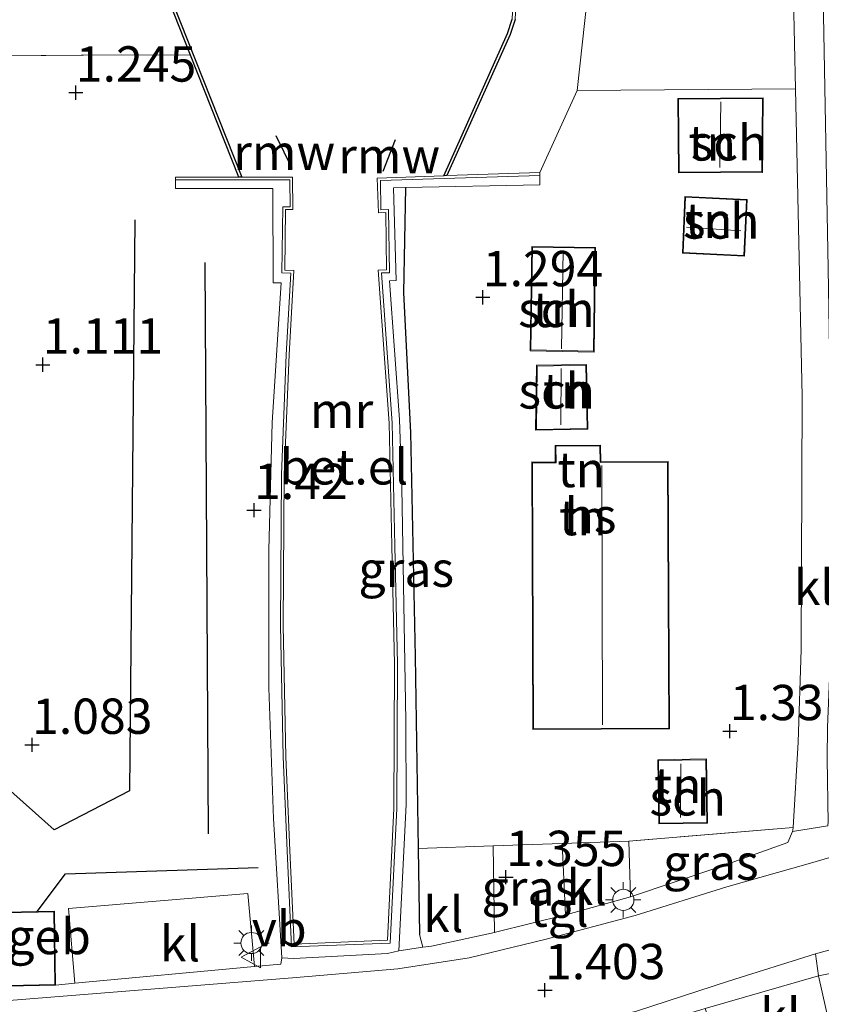
# Model space of a CAD drawing. Units: metres. Extents: x 129991 to 140000, y 475885 to 481253.
# Drawn here: x 130051 to 130108, y 476312 to 476382 of the extents above; entities that cross this region are included whole.
import ezdxf
from ezdxf.enums import TextEntityAlignment as Align

# ---------------------------------------------------------------- set-up
doc = ezdxf.new("R2010")
doc.units = ezdxf.units.M
doc.linetypes.add('IE-TERREINAFSCHEIDING', pattern=[10, 8, -2])
doc.layers.get('0').update_dxf_attribs({"lineweight": 25})
for name, color, linetype in [('B-ME-GC-DAMWAND-GV-B6', 10, 'Continuous'), ('B-ME-GR-BOMENRIJ-L-B1', 10, 'Continuous'), ('B-ME-GW-HOOGTEPUNT-S-B1', 10, 'Continuous'), ('B-ME-IE-TERREINAFSCHEIDING-HAAG-L-B1', 10, 'Continuous'), ('B-ME-KW-REMMINGWERK-L-B1', 10, 'Continuous')]:
    doc.layers.add(name, color=color, linetype=linetype)
for name, color, linetype, lineweight in [('B-ME-GW-KRUINLIJN-L-B1', 93, 'Continuous', 18), ('B-ME-IE-GRASLAND-GV-B6', 93, 'Continuous', 18), ('B-ME-IE-GRONDWERKLIJN-GROND_INGERICHT-GV-B6', 253, 'Continuous', 18), ('B-ME-IE-MEUBILAIR_WEGMEUBILAIR-LICHTMAST-S-B1', 8, 'Continuous', 18), ('B-ME-IE-TERREINAFSCHEIDING-RASTERHEKWERK-L-B1', 8, 'IE-TERREINAFSCHEIDING', 18), ('B-ME-KG-KADASTRAAL-DAKRAND-L-B1', 13, 'Continuous', 18), ('B-ME-KG-KADASTRAAL-NOKLIJN-L-B1', 13, 'Continuous', 18), ('B-ME-MW-MUUR-GV-B6', 8, 'IE-TERREINAFSCHEIDING-KUNSTMATIG', 18), ('B-ME-OB-WATERLIJN-L-B1', 133, 'OB-WATERLIJN', 18), ('B-ME-OG-BEBOUWING-GV-B6', 173, 'Continuous', 18), ('B-ME-OG-WATER-GV-B6', 153, 'Continuous', 18), ('B-ME-VH-VERH_SOORT-BITUMEN-GV-B6', 8, 'IE-TERREINAFSCHEIDING-NATUURLIJK-HOUTWAL', 18), ('B-ME-VH-VERH_SOORT-GV-B6', 8, 'Continuous', 18), ('B-ME-VH-VERH_SOORT-KLINKERS-GV-B6', 8, 'IE-TERREINAFSCHEIDING-NATUURLIJK-HOUTWAL', 18), ('B-ME-VH-VERH_SOORT-TEGELS-GV-B6', 8, 'Continuous', 18), ('B-ME-VW-MEUBILAIR_WEGMEUBILAIR-VERKEERSBORD-S-B1', 8, 'Continuous', 18)]:
    doc.layers.add(name, color=color, linetype=linetype, lineweight=lineweight)
doc.styles.add('NLCS-ISO', font='NLCS-ISO.TTF')
doc.linetypes.add('IE-TERREINAFSCHEIDING-KUNSTMATIG', pattern='A,4,[82,NLCS.SHX,S=0.75,R=90,X=0,Y=0],4,-2', length=10)
doc.linetypes.add('IE-TERREINAFSCHEIDING-NATUURLIJK-HOUTWAL', pattern='A,7,-1.5,[67,NLCS.SHX,S=0.75,R=45,X=0,Y=0],-1.5,7,-1.5,[70,NLCS.SHX,S=0.75,R=0,X=0,Y=0],-1.5', length=20)
doc.linetypes.add('OB-WATERLIJN', pattern='A,10,[32,NLCS.SHX,S=2,R=0,X=0,Y=0],-12', length=22)

# ---------------------------------------------------------------- blocks, each defined once
blk = doc.blocks.new('hoogtepunt')
for p, q in [((-0.5, 0), (0.5, 0)), ((0, 0.5), (0, -0.5))]:
    blk.add_line(p, q)
blk = doc.blocks.new('lantaarnpaal')
for p, q in [((-0.884, 0.884), (-0.53, 0.53)), ((0, 0.75), (0, 1.25)), ((0.53, 0.53), (0.884, 0.884)), ((-0.75, 0), (-1.25, 0)), ((0.75, 0), (1.25, 0)), ((-0.53, -0.53), (-0.884, -0.884)), ((0.53, -0.53), (0.884, -0.884)), ((0, -0.75), (0, -1.25))]:
    blk.add_line(p, q)
blk.add_circle((0, 0), 0.75)
blk = doc.blocks.new('verkeersbord')
for p, q in [((0, 0.75), (-0.75, -0.625)), ((0.75, -0.625), (0, 0.75)), ((-0.75, -0.625), (0.75, -0.625))]:
    blk.add_line(p, q)

msp = doc.modelspace()

# ---------------------------------------------------------------- linework, layer by layer
at = {"layer": 'B-ME-GC-DAMWAND-GV-B6'}
for points in [[(130060.133, 476386.924, -0.26), (130066.674, 476370.363, -0.26), (130066.459, 476370.363, 0.791), (130063.049, 476378.997, 0.797), (130059.933, 476386.886, 0.803)], [(130081.188, 476370.469, 0.271), (130080.966, 476370.461, -0.26), (130085.477, 476380.516, -0.26), (130085.803, 476381.545, -0.26)], [(130086.002, 476381.51, 0.271), (130085.664, 476380.445, 0.267), (130081.188, 476370.469, 0.271)]]:
    msp.add_polyline3d(points, dxfattribs=at)
at = {"layer": 'B-ME-GR-BOMENRIJ-L-B1'}
msp.add_line((130064.056, 476364.325, 1.801), (130064.295, 476323.891, 1.614), dxfattribs=at)
msp.add_polyline3d([(130059.111, 476367.336, 1.464), (130058.72, 476326.935, 1.188), (130053.397, 476324.179, 1.196), (130049.898, 476327.31, 1.229)], dxfattribs=at)
at = {"layer": 'B-ME-GW-KRUINLIJN-L-B1'}
msp.add_polyline3d([(130090.388, 476376.49, 1.103), (130091.135, 476383.184, 0.981), (130091.21, 476389.711, 0.872), (130089.725, 476403.722, 0.75), (130090.62, 476425.565, 0.714), (130091.313, 476442.294, 0.787)], dxfattribs=at)
at = {"layer": 'B-ME-IE-GRASLAND-GV-B6'}
for points in [[(130090.388, 476376.49, 1.103), (130087.751, 476370.687, 1.269), (130081.188, 476370.469, 0.271), (130085.664, 476380.445, 0.267), (130086.002, 476381.51, 0.271), (130086.662, 476395.702, 0.198), (130087.76, 476417.37, 0.235), (130088.85, 476439.025, 0.231), (130089.115, 476444.154, 0.224), (130090.085, 476444.854, 0.615), (130091.453, 476447.322, 0.734), (130091.313, 476442.294, 0.787), (130090.62, 476425.565, 0.714), (130089.725, 476403.722, 0.75), (130091.21, 476389.711, 0.872), (130091.135, 476383.184, 0.981), (130090.388, 476376.49, 1.103)], [(130105.703, 476383.04, 0.916), (130105.841, 476376.616, 0.908), (130090.388, 476376.49, 1.103), (130091.135, 476383.184, 0.981)], [(130049.654, 476378.949, 1.237), (130058.143, 476379.018, 1.091), (130063.049, 476378.997, 0.797), (130066.459, 476370.363, 0.791), (130061.99, 476370.367, 1.456), (130061.99, 476370.167, 1.456), (130061.976, 476369.555, 1.456), (130068.863, 476369.551, 1.456), (130068.904, 476362.888, 1.456), (130069.46, 476362.894, 1.456), (130068.824, 476353.008, 1.456), (130068.588, 476343.974, 1.456), (130068.599, 476334.238, 1.456), (130068.922, 476324.982, 1.456), (130069.516, 476315.119, 1.363), (130069.447, 476314.675, 1.351), (130067.562, 476314.501, 1.335), (130067.108, 476319.681, 1.306), (130054.42, 476318.61, 1.31), (130054.86, 476313.33, 1.225), (130053.496, 476313.195, 1.213), (130053.421, 476318.433, 1.213), (130052.192, 476318.404, 1.213), (130047.705, 476318.3, 1.213)], [(130079.156, 476322.868, 1.358), (130079.255, 476316.782, 1.403), (130079.492, 476315.881, 1.337), (130077.774, 476315.615, 1.359), (130078.299, 476325.977, 1.359), (130078.289, 476331.862, 1.359), (130078.004, 476348.391, 1.359), (130077.834, 476353.213, 1.359), (130077.119, 476363.034, 1.359), (130077.586, 476363.054, 1.359), (130077.41, 476369.593, 1.359), (130078.257, 476369.633, 1.359), (130078.105, 476362.179, 1.497), (130078.598, 476352.29, 1.497), (130078.936, 476336.456, 1.257), (130079.156, 476322.868, 1.358)], [(130094.18, 476319.449, 1.468), (130094.041, 476323.391, 1.229), (130105.666, 476324.342, 1.34), (130105.654, 476324.152, 1.352), (130105.621, 476324.071, 1.364), (130105.304, 476323.297, 1.476), (130100.482, 476321.573, 1.509), (130094.18, 476319.449, 1.468)], [(130084.553, 476316.918, 1.334), (130084.459, 476323.055, 1.312), (130089.331, 476323.226, 1.27), (130089.576, 476318.168, 1.463), (130084.625, 476316.933, 1.334), (130084.553, 476316.918, 1.334)], [(130108.548, 476309.022, 1.436), (130107.474, 476313.848, 1.521), (130111.489, 476314.656, 1.545), (130111.488, 476313.365, 1.545), (130115.689, 476313.345, 1.537), (130115.801, 476311.853, 1.554), (130116.584, 476311.867, 1.545), (130116.554, 476299.509, 1.278)]]:
    msp.add_polyline3d(points, dxfattribs=at)
at = {"layer": 'B-ME-IE-GRONDWERKLIJN-GROND_INGERICHT-GV-B6'}
for points in [[(130029.763, 476448.098, 0.754), (130038.866, 476500.093, 0.779), (130060.588, 476499.259, 0.791), (130060.59, 476498.11, 0.792), (130060.445, 476472.982, 0.767), (130060.281, 476446.294, 0.847), (130060.12, 476426.454, 0.811), (130059.967, 476405.516, 0.795), (130059.971, 476404.165, 0.365), (130059.936, 476398.073, 0.373), (130059.952, 476396.534, 0.722), (130059.933, 476386.886, 0.803), (130063.049, 476378.997, 0.797), (130058.143, 476379.018, 1.091), (130049.654, 476378.949, 1.237), (130044.07, 476378.891, 1.095), (130031.46, 476381.368, 0.977), (130021.108, 476389.779, 0.961), (130030.592, 476446.664, 0.783), (130029.763, 476448.098, 0.754)], [(130087.758, 476370.487, 1.269), (130087.751, 476370.687, 1.269), (130090.388, 476376.49, 1.103), (130105.841, 476376.616, 0.908), (130106.311, 476354.829, 0.88), (130106.253, 476336.938, 0.823), (130106.035, 476330.384, 0.957), (130105.666, 476324.342, 1.34), (130094.041, 476323.391, 1.229), (130089.331, 476323.226, 1.27), (130084.459, 476323.055, 1.312), (130079.156, 476322.868, 1.358), (130078.936, 476336.456, 1.257), (130078.598, 476352.29, 1.497), (130078.105, 476362.179, 1.497), (130078.257, 476369.633, 1.359), (130087.751, 476369.807, 1.359), (130087.758, 476370.487, 1.269)], [(130097.56, 476370.659, 1.144), (130103.518, 476370.699, 1.144), (130103.56, 476375.972, 1.144), (130097.525, 476375.932, 1.144), (130097.56, 476370.659, 1.144)], [(130098.012, 476368.994, 1.144), (130097.839, 476364.971, 1.144), (130102.234, 476364.759, 1.144), (130102.428, 476368.781, 1.144), (130098.012, 476368.994, 1.144)], [(130087.08, 476358.082, 1.314), (130091.591, 476357.986, 1.314), (130091.697, 476365.394, 1.314), (130087.185, 476365.458, 1.314), (130087.08, 476358.082, 1.314)], [(130091.067, 476357.112, 1.314), (130087.529, 476357.047, 1.314), (130087.459, 476352.451, 1.314), (130091.151, 476352.519, 1.314), (130091.067, 476357.112, 1.314)], [(130087.181, 476350.208, 1.326), (130087.262, 476331.281, 1.326), (130096.927, 476331.322, 1.326), (130096.846, 476350.249, 1.326), (130092.078, 476350.21, 1.326), (130092.04, 476351.403, 1.326), (130088.834, 476351.377, 1.326), (130088.851, 476350.196, 1.326), (130087.181, 476350.208, 1.326)], [(130096.111, 476329.131, 1.326), (130096.169, 476324.599, 1.326), (130099.614, 476324.643, 1.326), (130099.555, 476329.194, 1.326), (130096.111, 476329.131, 1.326)]]:
    msp.add_polyline3d(points, dxfattribs=at)
at = {"layer": 'B-ME-IE-TERREINAFSCHEIDING-HAAG-L-B1'}
for points in [[(130078.257, 476369.633, 1.359), (130078.105, 476362.179, 1.497), (130078.598, 476352.29, 1.497), (130078.936, 476336.456, 1.257), (130079.156, 476322.868, 1.358), (130079.255, 476316.782, 1.403)], [(130052.192, 476318.404, 1.213), (130054.193, 476321.065, 1.221), (130067.833, 476321.521, 1.172)]]:
    msp.add_polyline3d(points, dxfattribs=at)
at = {"layer": 'B-ME-IE-TERREINAFSCHEIDING-RASTERHEKWERK-L-B1'}
for points in [[(130063.049, 476378.997, 0.797), (130058.143, 476379.018, 1.091), (130049.654, 476378.949, 1.237)], [(130105.666, 476324.342, 1.34), (130094.041, 476323.391, 1.229), (130089.331, 476323.226, 1.27), (130084.459, 476323.055, 1.312), (130079.156, 476322.868, 1.358)], [(130077.774, 476315.615, 1.359), (130076.99, 476315.43, 1.359), (130070.349, 476315.069, 1.359), (130069.516, 476315.119, 1.363)]]:
    msp.add_polyline3d(points, dxfattribs=at)
at = {"layer": 'B-ME-KG-KADASTRAAL-DAKRAND-L-B1'}
for points in [[(130103.468, 476370.749, 3.014), (130097.61, 476370.709, 3.01), (130097.575, 476375.882, 3.022), (130103.51, 476375.922, 3.027), (130103.468, 476370.749, 3.014)], [(130097.891, 476365.019, 3.006), (130102.186, 476364.811, 3.018), (130102.376, 476368.733, 3.031), (130098.06, 476368.942, 3.027), (130097.891, 476365.019, 3.006)], [(130087.131, 476358.131, 2.909), (130087.234, 476365.407, 2.929), (130091.646, 476365.345, 2.929), (130091.542, 476358.037, 2.937), (130087.131, 476358.131, 2.909)], [(130087.578, 476356.998, 3.517), (130091.018, 476357.061, 3.534), (130091.1, 476352.568, 3.534), (130087.51, 476352.502, 3.534), (130087.578, 476356.998, 3.517)], [(130096.877, 476331.372, 9.162), (130096.796, 476350.199, 9.132), (130092.03, 476350.16, 9.153), (130091.992, 476351.353, 5.079), (130088.885, 476351.328, 5.08), (130088.902, 476350.146, 9.158), (130087.231, 476350.158, 9.137), (130087.312, 476331.331, 9.13), (130096.877, 476331.372, 9.162)], [(130096.162, 476329.082, 3.327), (130096.218, 476324.65, 3.323), (130099.563, 476324.692, 3.323), (130099.506, 476329.143, 3.323), (130096.162, 476329.082, 3.327)], [(130053.372, 476318.382, 4.476), (130047.756, 476318.251, 4.452), (130047.876, 476313.114, 4.567), (130053.445, 476313.244, 4.588), (130053.372, 476318.382, 4.476)]]:
    msp.add_polyline3d(points, dxfattribs=at)
at = {"layer": 'B-ME-KG-KADASTRAAL-NOKLIJN-L-B1'}
for p, q in [((130100.569, 476375.678, 3.177), (130100.496, 476371.054, 3.177)), ((130098.126, 476366.83, 3.672), (130101.974, 476366.572, 3.664)), ((130089.289, 476358.219, 4.41), (130089.402, 476365.141, 4.39)), ((130089.266, 476356.815, 5.311), (130089.237, 476352.845, 5.303)), ((130092.19, 476331.617, 12.992), (130092.135, 476349.96, 13.11)), ((130097.731, 476328.857, 5.206), (130097.716, 476325.046, 5.246))]:
    msp.add_line(p, q, dxfattribs=at)
at = {"layer": 'B-ME-KW-REMMINGWERK-L-B1'}
for p, q in [((130070.233, 476370.972, 0.235), (130069.112, 476373.273, 0.235)), ((130077.534, 476373.009, 0.21), (130076.662, 476370.749, 0.21))]:
    msp.add_line(p, q, dxfattribs=at)
at = {"layer": 'B-ME-MW-MUUR-GV-B6'}
msp.add_polyline3d([(130087.751, 476370.687, 1.269), (130087.758, 476370.487, 1.269), (130076.487, 476370.12, 1.382), (130076.519, 476368.043, 1.387), (130077.063, 476368.062, 1.387), (130077.113, 476363.601, 1.391), (130076.546, 476363.59, 1.391), (130077.309, 476352.961, 1.383), (130077.496, 476344.279, 1.407), (130077.681, 476335.916, 1.412), (130077.64, 476325.697, 1.412), (130077.168, 476316.175, 1.338), (130070.201, 476315.893, 1.379), (130069.876, 476322.705, 1.464), (130069.6, 476329.351, 1.582), (130069.41, 476338.638, 1.541), (130069.483, 476349.328, 1.489), (130069.82, 476357.8, 1.412), (130070.146, 476363.561, 1.444), (130069.512, 476363.582, 1.452), (130069.578, 476368.26, 1.456), (130070.088, 476368.265, 1.456), (130070.064, 476370.16, 1.444), (130061.99, 476370.167, 1.456), (130061.99, 476370.367, 1.456), (130066.459, 476370.363, 0.791), (130066.674, 476370.363, -0.26), (130070.261, 476370.36, -0.26), (130070.291, 476368.067, -0.26), (130069.775, 476368.062, -0.26), (130069.715, 476363.775, -0.26), (130070.357, 476363.754, -0.26), (130070.02, 476357.79, -0.26), (130069.683, 476349.323, -0.26), (130069.61, 476338.639, -0.26), (130069.8, 476329.357, -0.26), (130070.076, 476322.714, -0.26), (130070.391, 476316.101, -0.26), (130076.977, 476316.367, -0.26), (130077.44, 476325.702, -0.26), (130077.481, 476335.914, -0.26), (130077.296, 476344.275, -0.26), (130077.109, 476352.952, -0.26), (130076.331, 476363.786, -0.26), (130076.911, 476363.797, -0.26), (130076.865, 476367.855, -0.26), (130076.334, 476367.837, -0.26), (130076.261, 476370.287, -0.26), (130080.966, 476370.461, -0.26), (130081.188, 476370.469, 0.271), (130087.751, 476370.687, 1.269)], dxfattribs=at)
at = {"layer": 'B-ME-OB-WATERLIJN-L-B1'}
for points in [[(130066.674, 476370.363, -0.26), (130060.133, 476386.924, -0.26), (130060.152, 476396.535, -0.26), (130060.136, 476398.073, -0.26), (130060.171, 476404.165, -0.26), (130060.167, 476405.516, -0.26), (130060.32, 476426.452, -0.26), (130060.481, 476446.293, -0.26)], [(130088.65, 476439.035, -0.26), (130087.56, 476417.38, -0.26), (130086.462, 476395.712, -0.26), (130085.803, 476381.545, -0.26), (130085.477, 476380.516, -0.26), (130080.966, 476370.461, -0.26)], [(130080.966, 476370.461, -0.26), (130076.261, 476370.287, -0.26), (130076.334, 476367.837, -0.26), (130076.865, 476367.855, -0.26), (130076.911, 476363.797, -0.26), (130076.331, 476363.786, -0.26), (130077.109, 476352.952, -0.26), (130077.296, 476344.275, -0.26), (130077.481, 476335.914, -0.26), (130077.44, 476325.702, -0.26), (130076.977, 476316.367, -0.26), (130070.391, 476316.101, -0.26), (130070.076, 476322.714, -0.26), (130069.8, 476329.357, -0.26), (130069.61, 476338.639, -0.26), (130069.683, 476349.323, -0.26), (130070.02, 476357.79, -0.26), (130070.357, 476363.754, -0.26), (130069.715, 476363.775, -0.26), (130069.775, 476368.062, -0.26), (130070.291, 476368.067, -0.26), (130070.261, 476370.36, -0.26), (130066.674, 476370.363, -0.26)]]:
    msp.add_polyline3d(points, dxfattribs=at)
at = {"layer": 'B-ME-OG-BEBOUWING-GV-B6'}
for points in [[(130103.518, 476370.699, 1.144), (130097.56, 476370.659, 1.144), (130097.525, 476375.932, 1.144), (130103.56, 476375.972, 1.144), (130103.518, 476370.699, 1.144)], [(130102.428, 476368.781, 1.144), (130102.234, 476364.759, 1.144), (130097.839, 476364.971, 1.144), (130098.012, 476368.994, 1.144), (130102.428, 476368.781, 1.144)], [(130087.08, 476358.082, 1.314), (130087.185, 476365.458, 1.314), (130091.697, 476365.394, 1.314), (130091.591, 476357.986, 1.314), (130087.08, 476358.082, 1.314)], [(130087.529, 476357.047, 1.314), (130091.067, 476357.112, 1.314), (130091.151, 476352.519, 1.314), (130087.459, 476352.451, 1.314), (130087.529, 476357.047, 1.314)], [(130092.04, 476351.403, 1.326), (130092.078, 476350.21, 1.326), (130096.846, 476350.249, 1.326), (130096.927, 476331.322, 1.326), (130087.262, 476331.281, 1.326), (130087.181, 476350.208, 1.326), (130088.851, 476350.196, 1.326), (130088.834, 476351.377, 1.326), (130092.04, 476351.403, 1.326)], [(130099.614, 476324.643, 1.326), (130096.169, 476324.599, 1.326), (130096.111, 476329.131, 1.326), (130099.555, 476329.194, 1.326), (130099.614, 476324.643, 1.326)], [(130052.192, 476318.404, 1.213), (130053.421, 476318.433, 1.213), (130053.496, 476313.195, 1.213), (130047.827, 476313.063, 1.213), (130047.705, 476318.3, 1.213), (130052.192, 476318.404, 1.213)]]:
    msp.add_polyline3d(points, dxfattribs=at)
at = {"layer": 'B-ME-OG-WATER-GV-B6'}
msp.add_polyline3d([(130085.803, 476381.545, -0.26), (130085.477, 476380.516, -0.26), (130080.966, 476370.461, -0.26), (130076.261, 476370.287, -0.26), (130076.334, 476367.837, -0.26), (130076.865, 476367.855, -0.26), (130076.911, 476363.797, -0.26), (130076.331, 476363.786, -0.26), (130077.109, 476352.952, -0.26), (130077.296, 476344.275, -0.26), (130077.481, 476335.914, -0.26), (130077.44, 476325.702, -0.26), (130076.977, 476316.367, -0.26), (130070.391, 476316.101, -0.26), (130070.076, 476322.714, -0.26), (130069.8, 476329.357, -0.26), (130069.61, 476338.639, -0.26), (130069.683, 476349.323, -0.26), (130070.02, 476357.79, -0.26), (130070.357, 476363.754, -0.26), (130069.715, 476363.775, -0.26), (130069.775, 476368.062, -0.26), (130070.291, 476368.067, -0.26), (130070.261, 476370.36, -0.26), (130066.674, 476370.363, -0.26), (130060.133, 476386.924, -0.26)], dxfattribs=at)
at = {"layer": 'B-ME-VH-VERH_SOORT-BITUMEN-GV-B6'}
msp.add_polyline3d([(130040.465, 476310.928, 1.363), (130047.885, 476311.888, 1.378), (130048.43, 476311.958, 1.379), (130055.817, 476312.552, 1.355), (130070.256, 476313.704, 1.412), (130077.72, 476314.352, 1.424), (130082.747, 476315.133, 1.395), (130088.121, 476316.425, 1.395), (130094.498, 476318.116, 1.44), (130100.987, 476320.138, 1.444), (130106.906, 476321.829, 1.448), (130109.647, 476322.617, 1.489), (130113.211, 476322.833, 1.509), (130121.51, 476322.85, 1.57), (130121.874, 476322.852, 1.57), (130121.947, 476316.95, 1.611), (130121.009, 476316.948, 1.61), (130113.376, 476316.866, 1.501), (130111.55, 476316.505, 1.476), (130110.408, 476316.28, 1.46), (130107.25, 476315.414, 1.452), (130101.1, 476313.484, 1.493), (130094.593, 476311.352, 1.42)], dxfattribs=at)
at = {"layer": 'B-ME-VH-VERH_SOORT-GV-B6'}
msp.add_polyline3d([(130087.758, 476370.487, 1.269), (130087.751, 476369.807, 1.359), (130078.257, 476369.633, 1.359), (130077.41, 476369.593, 1.359), (130077.586, 476363.054, 1.359), (130077.119, 476363.034, 1.359), (130077.834, 476353.213, 1.359), (130078.004, 476348.391, 1.359), (130078.289, 476331.862, 1.359), (130078.299, 476325.977, 1.359), (130077.774, 476315.615, 1.359), (130076.99, 476315.43, 1.359), (130070.349, 476315.069, 1.359), (130069.516, 476315.119, 1.363), (130068.922, 476324.982, 1.456), (130068.599, 476334.238, 1.456), (130068.588, 476343.974, 1.456), (130068.824, 476353.008, 1.456), (130069.46, 476362.894, 1.456), (130068.904, 476362.888, 1.456), (130068.863, 476369.551, 1.456), (130061.976, 476369.555, 1.456), (130061.99, 476370.167, 1.456), (130070.064, 476370.16, 1.444), (130070.088, 476368.265, 1.456), (130069.578, 476368.26, 1.456), (130069.512, 476363.582, 1.452), (130070.146, 476363.561, 1.444), (130069.82, 476357.8, 1.412), (130069.483, 476349.328, 1.489), (130069.41, 476338.638, 1.541), (130069.6, 476329.351, 1.582), (130069.876, 476322.705, 1.464), (130070.201, 476315.893, 1.379), (130077.168, 476316.175, 1.338), (130077.64, 476325.697, 1.412), (130077.681, 476335.916, 1.412), (130077.496, 476344.279, 1.407), (130077.309, 476352.961, 1.383), (130076.546, 476363.59, 1.391), (130077.113, 476363.601, 1.391), (130077.063, 476368.062, 1.387), (130076.519, 476368.043, 1.387), (130076.487, 476370.12, 1.382), (130087.758, 476370.487, 1.269)], dxfattribs=at)
at = {"layer": 'B-ME-VH-VERH_SOORT-KLINKERS-GV-B6'}
for points in [[(130108.136, 476324.464, 1.421), (130105.621, 476324.071, 1.364), (130105.654, 476324.152, 1.352), (130105.666, 476324.342, 1.34), (130106.035, 476330.384, 0.957), (130106.253, 476336.938, 0.823), (130106.311, 476354.829, 0.88), (130105.841, 476376.616, 0.908), (130105.703, 476383.04, 0.916), (130107.808, 476383.111, 0.726), (130108.159, 476363.897, 0.701), (130108.435, 476346.792, 0.677), (130108.341, 476337.24, 0.831), (130108.115, 476331.424, 1.022), (130108.09, 476329.224, 1.105), (130108.141, 476324.664, 1.268), (130108.139, 476324.591, 1.324), (130108.136, 476324.464, 1.421)], [(130089.576, 476318.168, 1.463), (130089.331, 476323.226, 1.27), (130094.041, 476323.391, 1.229), (130094.18, 476319.449, 1.468), (130089.768, 476318.216, 1.468), (130089.576, 476318.168, 1.463)], [(130079.492, 476315.881, 1.337), (130079.255, 476316.782, 1.403), (130079.156, 476322.868, 1.358), (130084.459, 476323.055, 1.312), (130084.553, 476316.918, 1.334), (130080.089, 476315.961, 1.33), (130079.492, 476315.881, 1.337)], [(130067.562, 476314.501, 1.335), (130054.86, 476313.33, 1.225), (130054.42, 476318.61, 1.31), (130067.108, 476319.681, 1.306), (130067.562, 476314.501, 1.335)], [(130113.314, 476314.925, 1.594), (130111.489, 476314.656, 1.545), (130107.474, 476313.848, 1.521), (130107.25, 476315.414, 1.452), (130110.408, 476316.28, 1.46), (130111.55, 476316.505, 1.476), (130113.376, 476316.866, 1.501), (130113.314, 476314.925, 1.594)], [(130107.474, 476313.848, 1.521), (130108.548, 476309.022, 1.436), (130100.966, 476306.842, 1.387), (130099.452, 476311.542, 1.485), (130107.474, 476313.848, 1.521)]]:
    msp.add_polyline3d(points, dxfattribs=at)
at = {"layer": 'B-ME-VH-VERH_SOORT-TEGELS-GV-B6'}
for points in [[(130079.492, 476315.881, 1.337), (130080.089, 476315.961, 1.33), (130084.553, 476316.918, 1.334), (130084.625, 476316.933, 1.334), (130089.576, 476318.168, 1.463), (130089.768, 476318.216, 1.468), (130094.18, 476319.449, 1.468), (130100.482, 476321.573, 1.509), (130105.304, 476323.297, 1.476), (130105.621, 476324.071, 1.364), (130108.136, 476324.464, 1.421)], [(130109.647, 476322.617, 1.489), (130106.906, 476321.829, 1.448), (130100.987, 476320.138, 1.444), (130094.498, 476318.116, 1.44), (130088.121, 476316.425, 1.395), (130082.747, 476315.133, 1.395), (130077.72, 476314.352, 1.424), (130070.256, 476313.704, 1.412), (130055.817, 476312.552, 1.355), (130048.43, 476311.958, 1.379)], [(130047.827, 476313.063, 1.213), (130053.496, 476313.195, 1.213), (130054.86, 476313.33, 1.225), (130067.562, 476314.501, 1.335), (130069.447, 476314.675, 1.351), (130069.516, 476315.119, 1.363), (130070.349, 476315.069, 1.359), (130076.99, 476315.43, 1.359), (130077.774, 476315.615, 1.359), (130079.492, 476315.881, 1.337)], [(130077.568, 476306.338, 1.352), (130074.536, 476305.984, 1.371), (130073.958, 476305.925, 1.374), (130069.392, 476305.348, 1.286), (130066.432, 476305.128, 1.241), (130062.867, 476305.041, 1.334), (130063.314, 476306.073, 1.29), (130068.31, 476306.505, 1.31), (130076.028, 476307.446, 1.237), (130080.841, 476308.155, 1.338), (130087.091, 476309.466, 1.334), (130094.593, 476311.352, 1.42), (130101.1, 476313.484, 1.493), (130107.25, 476315.414, 1.452), (130107.474, 476313.848, 1.521), (130099.452, 476311.542, 1.485), (130099.137, 476311.448, 1.486), (130097.54, 476310.972, 1.491), (130092.003, 476309.231, 1.453), (130087.903, 476308.265, 1.406), (130083.94, 476307.395, 1.406), (130077.568, 476306.338, 1.352)]]:
    msp.add_polyline3d(points, dxfattribs=at)

# ---------------------------------------------------------------- block references
at = {"layer": 'B-ME-GW-HOOGTEPUNT-S-B1', "rotation": 90}
for p in [(130054.937, 476376.338, 1.245), (130054.937, 476376.338, 1.245), (130083.724, 476361.86, 1.294), (130083.724, 476361.86, 1.294), (130052.601, 476357.091, 1.111), (130052.601, 476357.091, 1.111), (130067.542, 476346.804, 1.42), (130067.542, 476346.804, 1.42), (130101.2, 476331.16, 1.33), (130101.2, 476331.16, 1.33), (130051.839, 476330.19, 1.083), (130051.839, 476330.19, 1.083), (130085.361, 476320.839, 1.355), (130085.361, 476320.839, 1.355), (130088.121, 476312.833, 1.403), (130088.121, 476312.833, 1.403)]:
    msp.add_blockref('hoogtepunt', p, dxfattribs=at)
at = {"layer": 'B-ME-IE-MEUBILAIR_WEGMEUBILAIR-LICHTMAST-S-B1', "rotation": 90}
for p in [(130093.662, 476319.225, 1.351), (130067.358, 476316.171, 1.574)]:
    msp.add_blockref('lantaarnpaal', p, dxfattribs=at)
at = {"layer": 'B-ME-VW-MEUBILAIR_WEGMEUBILAIR-VERKEERSBORD-S-B1', "rotation": 90}
msp.add_blockref('verkeersbord', (130067.381, 476315.161, 1.667), dxfattribs=at)

# ---------------------------------------------------------------- texts
at = {"layer": 'B-ME-GW-HOOGTEPUNT-S-B1', "ltscale": 0.2, "style": 'NLCS-ISO'}
for s, p in [('1.245', (130054.937, 476376.338, 1.245)), ('1.245', (130054.937, 476376.338, 1.245)), ('1.294', (130083.724, 476361.86, 1.294)), ('1.294', (130083.724, 476361.86, 1.294)), ('1.111', (130052.601, 476357.091, 1.111)), ('1.111', (130052.601, 476357.091, 1.111)), ('1.42', (130067.542, 476346.804, 1.42)), ('1.42', (130067.542, 476346.804, 1.42)), ('1.33', (130101.2, 476331.16, 1.33)), ('1.33', (130101.2, 476331.16, 1.33)), ('1.083', (130051.839, 476330.19, 1.083)), ('1.083', (130051.839, 476330.19, 1.083)), ('1.355', (130085.361, 476320.839, 1.355)), ('1.355', (130085.361, 476320.839, 1.355)), ('1.403', (130088.121, 476312.833, 1.403)), ('1.403', (130088.121, 476312.833, 1.403))]:
    msp.add_text(s, height=2.5, dxfattribs=at).set_placement(p, align=Align.BOTTOM_LEFT)
at = {"layer": 'B-ME-IE-GRASLAND-GV-B6', "ltscale": 0.2, "style": 'NLCS-ISO'}
for p in [(130078.3055, 476342.624), (130099.8535, 476321.8955), (130087.0175, 476320.072)]:
    msp.add_text('gras', height=2.5, dxfattribs=at).set_placement(p, align=Align.MIDDLE_CENTER)
at = {"layer": 'B-ME-IE-GRONDWERKLIJN-GROND_INGERICHT-GV-B6', "ltscale": 0.2, "style": 'NLCS-ISO'}
for p in [(130099.9446, 476372.7842), (130099.705, 476367.2998), (130088.9266, 476361.0004), (130089.6546, 476355.2482), (130090.6886, 476349.6758), (130090.8, 476346.2727), (130097.512, 476327.3396)]:
    msp.add_text('tn', height=2.5, dxfattribs=at).set_placement(p, align=Align.MIDDLE_CENTER)
at = {"layer": 'B-ME-KW-REMMINGWERK-L-B1', "ltscale": 0.2, "style": 'NLCS-ISO'}
for p in [(130069.6725, 476372.1225), (130077.098, 476371.879)]:
    msp.add_text('rmw', height=2.5, dxfattribs=at).set_placement(p, align=Align.MIDDLE_CENTER)
at = {"layer": 'B-ME-MW-MUUR-GV-B6', "ltscale": 0.2, "style": 'NLCS-ISO'}
msp.add_text('mr', height=2.5, dxfattribs=at).set_placement((130073.7316, 476353.8579), align=Align.MIDDLE_CENTER)
at = {"layer": 'B-ME-OG-BEBOUWING-GV-B6', "ltscale": 0.2, "style": 'NLCS-ISO'}
for s, p in [('sch', (130101.1362, 476372.7922)), ('sch', (130100.5882, 476367.2572)), ('sch', (130088.9266, 476361.0004)), ('sch', (130088.947, 476355.2352)), ('hs', (130091.3399, 476346.4054)), ('sch', (130098.2126, 476326.442)), ('el.geb', (130051.1388, 476316.6332))]:
    msp.add_text(s, height=2.5, dxfattribs=at).set_placement(p, align=Align.MIDDLE_CENTER)
at = {"layer": 'B-ME-VH-VERH_SOORT-GV-B6', "ltscale": 0.2, "style": 'NLCS-ISO'}
msp.add_text('bet.el', height=2.5, dxfattribs=at).set_placement((130073.9027, 476349.867), align=Align.MIDDLE_CENTER)
at = {"layer": 'B-ME-VH-VERH_SOORT-KLINKERS-GV-B6', "ltscale": 0.2, "style": 'NLCS-ISO'}
for p in [(130107.1436, 476341.3468), (130091.0787, 476320.103), (130080.928, 476318.1923), (130062.3024, 476316.1246), (130104.7828, 476311.0204)]:
    msp.add_text('kl', height=2.5, dxfattribs=at).set_placement(p, align=Align.MIDDLE_CENTER)
at = {"layer": 'B-ME-VH-VERH_SOORT-TEGELS-GV-B6', "ltscale": 0.2, "style": 'NLCS-ISO'}
msp.add_text('tgl', height=2.5, dxfattribs=at).set_placement((130089.1279, 476318.5732), align=Align.MIDDLE_CENTER)
at = {"layer": 'B-ME-VW-MEUBILAIR_WEGMEUBILAIR-VERKEERSBORD-S-B1', "ltscale": 0.2, "style": 'NLCS-ISO'}
msp.add_text('vb', height=2.5, dxfattribs=at).set_placement((130067.381, 476315.161, 1.667), align=Align.BOTTOM_LEFT)

doc.saveas('drawing.dxf')
